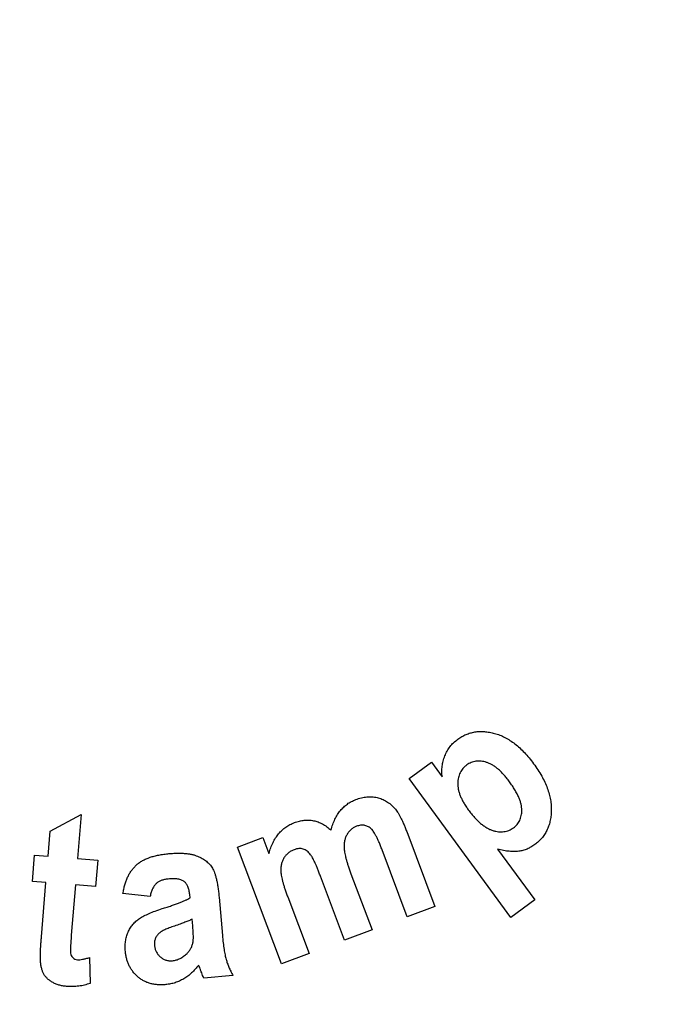
# Model space of a CAD drawing. Units: millimetres. Extents: x 1 to 418, y -29 to 291.
# Drawn here: x 213 to 214, y 200 to 201 of the extents above; entities that cross this region are included whole.
import ezdxf

# ---------------------------------------------------------------- set-up
doc = ezdxf.new("R2010")
doc.units = ezdxf.units.MM
doc.layers.add('FORMAT', color=7, linetype='Continuous')
doc.styles.add('SLDTEXTSTYLE1', font='TXT', dxfattribs={"width": 0.7})
doc.dimstyles.new('SLDDIMSTYLE1', dxfattribs={"dimtxt": 3.393075, "dimasz": 5, "dimexe": 0, "dimexo": 0.0625, "dimgap": 0.848269, "dimtad": 0, "dimtih": 1, "dimtoh": 1, "dimdec": 4, "dimlfac": 5, "dimrnd": 1e-09, "dimzin": 12, "dimdsep": 46, "dimtxsty": 'SLDTEXTSTYLE1', "dimsah": 1, "dimcen": 0, "dimadec": 0, "dimazin": 3, "dimtfac": 1, "dimtdec": 4, "dimtmove": 0, "dimatfit": 3, "dimfxl": 0, "dimfrac": 2, "dimtolj": 1, "dimtzin": 12, "dimarcsym": 0})

# ---------------------------------------------------------------- blocks, each defined once
blk = doc.blocks.new('_D_4')
at = {"layer": 'FORMAT'}
for p, q in [((238.1079, 184.3121), (258.8775, 202.2083)), ((258.8775, 202.2083), (271.177, 202.2083)), ((213.7899, 163.3584), (238.1079, 184.3121)), ((213.7899, 163.3584), (206.2143, 156.8308))]:
    blk.add_line(p, q, dxfattribs=at)
blk.add_arc((225.9489, 173.8352), 16.0501, 168.86361, 224.31517, dxfattribs=at)
for points in [[(238.1079, 184.3121), (242.183, 187.2426), (241.6086, 187.9092)], [(213.7899, 163.3584), (209.7149, 160.4279), (210.2893, 159.7613)]]:
    blk.add_solid(points, dxfattribs=at)
at = {"layer": 'FORMAT', "char_height": 3.39307, "attachment_point": 1, "style": 'SLDTEXTSTYLE1'}
for s, insert in [('%%c', (260.465, 206.5822)), ('160', (265.3852, 206.5822))]:
    blk.add_mtext(s, dxfattribs=dict(at, insert=insert))

msp = doc.modelspace()

# ---------------------------------------------------------------- linework, layer by layer
at = {"color": 7, "linetype": 'Continuous', "lineweight": 25}
for p, q in [((213.992476, 200.192786), (214.030818, 200.220851)), ((214.030818, 200.220851), (214.049447, 200.19537)), ((214.167777, 199.953303), (213.992476, 200.192786)), ((213.374448, 200.101845), (213.428054, 200.130931)), ((213.428054, 200.130931), (213.421804, 200.05485)), ((213.370962, 200.059056), (213.374448, 200.101845)), ((213.697058, 200.074689), (213.740868, 200.091155)), ((213.740868, 200.091155), (213.751204, 200.063631)), ((213.988404, 200.101251), (214.036841, 199.972465)), ((213.772779, 199.873246), (213.697058, 200.074689)), ((213.343919, 200.015487), (213.347705, 200.060919)), ((213.347705, 200.060919), (213.370962, 200.059056)), ((213.989305, 199.954616), (213.946036, 200.069761)), ((214.14494, 200.070851), (214.208943, 199.983471)), ((213.421804, 200.05485), (213.456419, 200.052025)), ((213.456419, 200.052025), (213.452633, 200.006592)), ((213.881313, 199.914052), (213.839786, 200.024448)), ((213.89243, 200.028655), (213.928789, 199.9319)), ((213.367176, 200.013624), (213.343919, 200.015487)), ((213.359484, 199.919754), (213.367176, 200.013624)), ((213.418017, 200.009417), (213.410926, 199.922638)), ((213.452633, 200.006592), (213.418017, 200.009417)), ((213.546662, 199.989685), (213.499787, 199.994613)), ((213.615292, 199.987041), (213.614751, 199.99269)), ((213.665352, 199.988544), (213.671061, 199.922558)), ((213.783476, 199.988991), (213.820315, 199.891095)), ((214.036841, 199.972465), (213.989305, 199.954616)), ((214.208943, 199.983471), (214.167777, 199.953303)), ((213.619859, 199.939024), (213.618777, 199.950262)), ((213.928789, 199.9319), (213.881313, 199.914052)), ((213.820315, 199.891095), (213.772779, 199.873246)), ((213.442477, 199.884537), (213.443138, 199.839946)), ((213.68921, 199.853508), (213.63909, 199.84876))]:
    msp.add_line(p, q, dxfattribs=at)
for points, knots in [([(214.049447, 200.19537), (214.04921, 200.198453), (214.048739, 200.204563), (214.0494, 200.213729), (214.05108, 200.222751), (214.053874, 200.231557), (214.057847, 200.239899), (214.062839, 200.247628), (214.069056, 200.254519), (214.073908, 200.258376), (214.07637, 200.260334)], [0, 0, 0, 0, 0.12576662, 0.24918695, 0.37283343, 0.4987005, 0.62419445, 0.74792965, 0.87208076, 1, 1, 1, 1]), ([(214.07637, 200.260334), (214.078637, 200.261897), (214.083112, 200.264984), (214.090416, 200.268515), (214.097955, 200.271178), (214.105778, 200.27295), (214.113894, 200.273724), (214.122297, 200.273508), (214.130971, 200.27241), (214.139866, 200.27041), (214.148854, 200.267535), (214.157665, 200.263409), (214.166364, 200.258403), (214.174905, 200.252383), (214.183222, 200.245274), (214.191373, 200.237202), (214.199435, 200.228167), (214.204403, 200.22155), (214.206959, 200.218146)], [0, 0, 0, 0, 0.0538574, 0.10631225, 0.15829561, 0.21016191, 0.26297344, 0.31751225, 0.37443933, 0.43392161, 0.49582267, 0.55883734, 0.62403633, 0.69216567, 0.76313695, 0.83803154, 0.91667151, 1, 1, 1, 1]), ([(214.091815, 200.215923), (214.090603, 200.214995), (214.088208, 200.213161), (214.085175, 200.209855), (214.082493, 200.206381), (214.080298, 200.20258), (214.078552, 200.198488), (214.077294, 200.194085), (214.076534, 200.189406), (214.076154, 200.184479), (214.076336, 200.179317), (214.077141, 200.173981), (214.078545, 200.168491), (214.080538, 200.162842), (214.083153, 200.157045), (214.086373, 200.151112), (214.090083, 200.144932), (214.092967, 200.140903), (214.094459, 200.138819)], [0, 0, 0, 0, 0.0528831, 0.10452673, 0.15514452, 0.20499242, 0.25639209, 0.30920658, 0.36350148, 0.42066758, 0.48049879, 0.54234824, 0.60760916, 0.67687682, 0.75001446, 0.8280914, 0.91108455, 1, 1, 1, 1]), ([(214.165313, 200.187137), (214.163673, 200.189319), (214.160498, 200.193545), (214.155502, 200.199387), (214.150513, 200.20455), (214.145608, 200.209114), (214.140626, 200.212904), (214.135729, 200.216148), (214.130759, 200.218598), (214.125877, 200.220499), (214.121071, 200.221752), (214.116419, 200.222476), (214.111926, 200.222749), (214.107563, 200.222447), (214.103366, 200.221605), (214.099326, 200.220261), (214.095438, 200.218394), (214.093038, 200.216757), (214.091815, 200.215923)], [0, 0, 0, 0, 0.09286509, 0.17990382, 0.2613903, 0.33715402, 0.40765501, 0.4742222, 0.53672713, 0.5958577, 0.6522481, 0.70537899, 0.7559045, 0.80511101, 0.85378087, 0.90121251, 0.94969577, 1, 1, 1, 1]), ([(214.206959, 200.218146), (214.209495, 200.214595), (214.214434, 200.207679), (214.220785, 200.197002), (214.22616, 200.18655), (214.230557, 200.176265), (214.233876, 200.166133), (214.236123, 200.156151), (214.23736, 200.146348), (214.237515, 200.136763), (214.236822, 200.127543), (214.235256, 200.118847), (214.232927, 200.11071), (214.229715, 200.103155), (214.225727, 200.096133), (214.220956, 200.089652), (214.215343, 200.083764), (214.211051, 200.080415), (214.208882, 200.078723)], [0, 0, 0, 0, 0.08412996, 0.16383944, 0.23934836, 0.31067618, 0.37934047, 0.44467174, 0.50773601, 0.56956327, 0.6292419, 0.68577623, 0.73969559, 0.79215138, 0.84371459, 0.89510092, 0.94701898, 1, 1, 1, 1]), ([(214.172104, 200.10775), (214.173248, 200.108645), (214.17551, 200.110413), (214.178471, 200.113498), (214.180952, 200.116907), (214.183008, 200.120573), (214.184577, 200.12454), (214.185715, 200.128774), (214.186441, 200.133304), (214.186674, 200.13814), (214.186378, 200.143283), (214.185399, 200.148731), (214.183664, 200.154421), (214.181363, 200.160439), (214.178342, 200.166713), (214.174632, 200.173305), (214.170261, 200.180173), (214.166996, 200.184767), (214.165313, 200.187137)], [0, 0, 0, 0, 0.04879607, 0.09641661, 0.14314823, 0.19016999, 0.23730731, 0.28614517, 0.33728658, 0.3912196, 0.44855086, 0.51009996, 0.57678599, 0.64818665, 0.72649194, 0.81059516, 0.90231035, 1, 1, 1, 1]), ([(213.900543, 200.156359), (213.903765, 200.157448), (213.909994, 200.159554), (213.919466, 200.161196), (213.928614, 200.161427), (213.937391, 200.160127), (213.945826, 200.157549), (213.953729, 200.153441), (213.961226, 200.148024), (213.965555, 200.143494), (213.967791, 200.141155)], [0, 0, 0, 0, 0.13802571, 0.266916, 0.38905785, 0.50833629, 0.62601198, 0.74580054, 0.86874286, 1, 1, 1, 1]), ([(213.857875, 200.103715), (213.858875, 200.107022), (213.860808, 200.113415), (213.864622, 200.122351), (213.86901, 200.130374), (213.874061, 200.137453), (213.879784, 200.143583), (213.886053, 200.148882), (213.893014, 200.153194), (213.898028, 200.155302), (213.900543, 200.156359)], [0, 0, 0, 0, 0.1469508, 0.28409598, 0.4127065, 0.53551089, 0.65315127, 0.76875956, 0.8839931, 1, 1, 1, 1]), ([(213.967791, 200.141155), (213.968623, 200.140142), (213.970376, 200.138008), (213.972939, 200.134428), (213.975397, 200.13023), (213.977952, 200.125503), (213.980488, 200.120228), (213.98319, 200.114431), (213.98577, 200.108022), (213.987507, 200.103556), (213.988404, 200.101251)], [0, 0, 0, 0, 0.08715485, 0.18361346, 0.29234004, 0.41033072, 0.54078113, 0.68143271, 0.83552377, 1, 1, 1, 1]), ([(214.094459, 200.138819), (214.096215, 200.136474), (214.099616, 200.131934), (214.104982, 200.125699), (214.110259, 200.12012), (214.115553, 200.115314), (214.120785, 200.111166), (214.126042, 200.107813), (214.131204, 200.105022), (214.136427, 200.103124), (214.141506, 200.101807), (214.146433, 200.101005), (214.151177, 200.100717), (214.155741, 200.10115), (214.160149, 200.101846), (214.164347, 200.103306), (214.168399, 200.105184), (214.170864, 200.106891), (214.172104, 200.10775)], [0, 0, 0, 0, 0.09417538, 0.182344, 0.26434681, 0.34095058, 0.41207509, 0.47871852, 0.5412376, 0.60034203, 0.65689599, 0.70973705, 0.76068739, 0.80915043, 0.85691065, 0.90375874, 0.95158407, 1, 1, 1, 1]), ([(213.751204, 200.063631), (213.752202, 200.066919), (213.754138, 200.0733), (213.75802, 200.082237), (213.762517, 200.090299), (213.767717, 200.097427), (213.773517, 200.103727), (213.780066, 200.109006), (213.787218, 200.113521), (213.792433, 200.115668), (213.795075, 200.116756)], [0, 0, 0, 0, 0.14372345, 0.27893169, 0.40696557, 0.52940185, 0.64746738, 0.7642846, 0.88063442, 1, 1, 1, 1]), ([(213.795075, 200.116756), (213.797898, 200.117714), (213.8034, 200.119582), (213.811823, 200.121034), (213.820045, 200.121228), (213.828071, 200.120199), (213.835906, 200.117934), (213.843544, 200.114471), (213.850971, 200.109707), (213.855519, 200.105759), (213.857875, 200.103715)], [0, 0, 0, 0, 0.13147605, 0.25622713, 0.37565109, 0.49335654, 0.61204469, 0.73435167, 0.86241624, 1, 1, 1, 1]), ([(213.901986, 200.110386), (213.900372, 200.109682), (213.897149, 200.108276), (213.892815, 200.105095), (213.88897, 200.101173), (213.88564, 200.096503), (213.882987, 200.091166), (213.881238, 200.085167), (213.880432, 200.078621), (213.880493, 200.072769), (213.881048, 200.0677), (213.881796, 200.063391), (213.882819, 200.05866), (213.88415, 200.053491), (213.885793, 200.047885), (213.887698, 200.041848), (213.889948, 200.035385), (213.891582, 200.030956), (213.89243, 200.028655)], [0, 0, 0, 0, 0.05715808, 0.11415602, 0.17363225, 0.23532928, 0.30006263, 0.36669878, 0.43770526, 0.51399347, 0.55661931, 0.60356871, 0.65625678, 0.71413548, 0.77727638, 0.84635583, 0.92017443, 1, 1, 1, 1]), ([(213.926565, 200.10666), (213.924763, 200.107957), (213.921252, 200.110484), (213.914993, 200.11229), (213.908409, 200.112387), (213.904187, 200.111072), (213.901986, 200.110386)], [0, 0, 0, 0, 0.25375785, 0.49430617, 0.73624082, 1, 1, 1, 1]), ([(213.946036, 200.069761), (213.945129, 200.07215), (213.943397, 200.076714), (213.940703, 200.083124), (213.938094, 200.088804), (213.935671, 200.093808), (213.933265, 200.098073), (213.931011, 200.101626), (213.928853, 200.104483), (213.927284, 200.105975), (213.926565, 200.10666)], [0, 0, 0, 0, 0.18247231, 0.34849141, 0.49633315, 0.62873687, 0.7452907, 0.84566278, 0.92920659, 1, 1, 1, 1]), ([(214.208882, 200.078723), (214.206732, 200.077265), (214.202497, 200.074391), (214.195647, 200.071109), (214.188606, 200.068628), (214.181199, 200.067196), (214.173248, 200.066647), (214.164554, 200.06716), (214.154978, 200.068465), (214.148394, 200.07003), (214.14494, 200.070851)], [0, 0, 0, 0, 0.116452428, 0.229428299, 0.339733104, 0.450626109, 0.56687364, 0.696476518, 0.840772655, 1, 1, 1, 1]), ([(213.499787, 199.994613), (213.500233, 199.997185), (213.501099, 200.002179), (213.502945, 200.009376), (213.50506, 200.016157), (213.507728, 200.022416), (213.510661, 200.028288), (213.514102, 200.033618), (213.517894, 200.038513), (213.522089, 200.042976), (213.526824, 200.047002), (213.532218, 200.050497), (213.538125, 200.053751), (213.544749, 200.056401), (213.551924, 200.058763), (213.559757, 200.060582), (213.568157, 200.062114), (213.574, 200.06274), (213.57701, 200.063063)], [0, 0, 0, 0, 0.06885353, 0.13373792, 0.19593662, 0.25612776, 0.31311272, 0.36899059, 0.42324406, 0.47635193, 0.53037304, 0.58682822, 0.64573315, 0.70807999, 0.77479114, 0.84493575, 0.92012531, 1, 1, 1, 1]), ([(213.57701, 200.063063), (213.579753, 200.063306), (213.585052, 200.063777), (213.592753, 200.064082), (213.599952, 200.064018), (213.606631, 200.063674), (213.612817, 200.063033), (213.618468, 200.062033), (213.62361, 200.060645), (213.629654, 200.058446), (213.636356, 200.055092), (213.643437, 200.050367), (213.649286, 200.044808), (213.653337, 200.039533), (213.655884, 200.034603), (213.657664, 200.030191), (213.659348, 200.025076), (213.660818, 200.019203), (213.662212, 200.012593), (213.663365, 200.005224), (213.664466, 199.997131), (213.665048, 199.99149), (213.665352, 199.988544)], [0, 0, 0, 0, 0.0604327, 0.11675717, 0.16908327, 0.21840023, 0.26350964, 0.30551188, 0.34423042, 0.38025628, 0.44652412, 0.5082342, 0.566396, 0.62294143, 0.65322968, 0.68793254, 0.72728258, 0.77132722, 0.82074014, 0.87553348, 0.93498242, 1, 1, 1, 1]), ([(213.794353, 200.069941), (213.79258, 200.069178), (213.789107, 200.067686), (213.784437, 200.064435), (213.780319, 200.060534), (213.776899, 200.055858), (213.774165, 200.050628), (213.772354, 200.044828), (213.771481, 200.038544), (213.771457, 200.032942), (213.772066, 200.028064), (213.772689, 200.023859), (213.773771, 200.019202), (213.775076, 200.014068), (213.776701, 200.00845), (213.778728, 200.002406), (213.780912, 199.995827), (213.782599, 199.99133), (213.783476, 199.988991)], [0, 0, 0, 0, 0.06263452, 0.12260545, 0.18386728, 0.24625756, 0.31004611, 0.3749257, 0.44271128, 0.51565046, 0.55628404, 0.60243046, 0.65378374, 0.71159414, 0.77466053, 0.84385795, 0.91882161, 1, 1, 1, 1]), ([(213.839786, 200.024448), (213.838886, 200.026792), (213.837176, 200.031244), (213.834719, 200.037593), (213.832407, 200.043239), (213.830141, 200.048151), (213.828199, 200.052458), (213.826325, 200.056051), (213.824681, 200.059003), (213.822715, 200.061944), (213.820196, 200.064784), (213.817189, 200.067706), (213.813839, 200.069758), (213.810394, 200.071272), (213.806686, 200.071979), (213.802762, 200.072036), (213.798586, 200.071342), (213.795805, 200.070421), (213.794353, 200.069941)], [0, 0, 0, 0, 0.10290086, 0.19543032, 0.27896997, 0.35281655, 0.41708619, 0.47252395, 0.51885054, 0.55550596, 0.61720805, 0.67413896, 0.72652065, 0.7772888, 0.82751653, 0.88005878, 0.9374142, 1, 1, 1, 1]), ([(213.577491, 200.019493), (213.575357, 200.019232), (213.571315, 200.018737), (213.565681, 200.017113), (213.560862, 200.014775), (213.556779, 200.011676), (213.553437, 200.007624), (213.550626, 200.002616), (213.548289, 199.996539), (213.547227, 199.992065), (213.546662, 199.989685)], [0, 0, 0, 0, 0.1372993, 0.26009952, 0.37293803, 0.47796883, 0.58521739, 0.70626861, 0.84374104, 1, 1, 1, 1]), ([(213.614751, 199.99269), (213.614445, 199.995207), (213.613875, 199.99989), (213.611989, 200.006273), (213.609224, 200.011418), (213.606129, 200.014754), (213.603186, 200.016694), (213.600628, 200.017921), (213.597677, 200.018771), (213.594363, 200.019453), (213.590681, 200.019837), (213.586607, 200.020032), (213.582172, 200.019885), (213.579093, 200.019627), (213.577491, 200.019493)], [0, 0, 0, 0, 0.1411775, 0.26267614, 0.36863504, 0.46420015, 0.51251143, 0.56445409, 0.62167344, 0.68320784, 0.75287655, 0.82776336, 0.91042154, 1, 1, 1, 1]), ([(213.567395, 199.968532), (213.570181, 199.969409), (213.575541, 199.971096), (213.583229, 199.973594), (213.590239, 199.976069), (213.596553, 199.978478), (213.602237, 199.980659), (213.607196, 199.982854), (213.611504, 199.984905), (213.614096, 199.986367), (213.615292, 199.987041)], [0, 0, 0, 0, 0.17033495, 0.32772134, 0.47145971, 0.60382302, 0.72184403, 0.82647011, 0.91999946, 1, 1, 1, 1]), ([(213.503933, 199.894854), (213.503731, 199.897799), (213.503333, 199.903576), (213.504148, 199.912067), (213.505709, 199.920189), (213.508446, 199.927822), (213.512084, 199.93491), (213.51663, 199.941298), (213.522057, 199.946885), (213.528451, 199.951837), (213.53612, 199.956208), (213.545123, 199.960553), (213.555707, 199.964711), (213.563354, 199.967211), (213.567395, 199.968532)], [0, 0, 0, 0, 0.082175185, 0.161215408, 0.237017839, 0.31227504, 0.386469713, 0.458542118, 0.530038674, 0.602883932, 0.683254958, 0.775686089, 0.881480788, 1, 1, 1, 1]), ([(213.618777, 199.950262), (213.616983, 199.949422), (213.612981, 199.947547), (213.606121, 199.944909), (213.59792, 199.94183), (213.588801, 199.938691), (213.579859, 199.9356), (213.572285, 199.932406), (213.566382, 199.929572), (213.563383, 199.927266), (213.562107, 199.926284)], [0, 0, 0, 0, 0.09628725, 0.21470587, 0.3570303, 0.52207072, 0.68344054, 0.81652389, 0.92190599, 1, 1, 1, 1]), ([(213.62046, 199.91126), (213.620649, 199.91276), (213.621097, 199.91631), (213.621028, 199.922465), (213.620665, 199.93022), (213.620145, 199.935901), (213.619859, 199.939024)], [0, 0, 0, 0, 0.16286671, 0.38528579, 0.66198054, 1, 1, 1, 1]), ([(213.410926, 199.922638), (213.410763, 199.920555), (213.410455, 199.916609), (213.410058, 199.911039), (213.409629, 199.906157), (213.409523, 199.901963), (213.409281, 199.898462), (213.409251, 199.895635), (213.409207, 199.893489), (213.409404, 199.890857), (213.410494, 199.887599), (213.413115, 199.884034), (213.416972, 199.88141), (213.420041, 199.880936), (213.421623, 199.880691)], [0, 0, 0, 0, 0.128598858, 0.243581522, 0.343718828, 0.430100018, 0.501702955, 0.559661677, 0.604045546, 0.633737356, 0.721852003, 0.810867686, 0.902508472, 1, 1, 1, 1]), ([(213.562107, 199.926284), (213.560706, 199.9248), (213.558009, 199.921941), (213.555314, 199.916765), (213.553814, 199.911203), (213.553973, 199.907382), (213.554054, 199.905431)], [0, 0, 0, 0, 0.26324187, 0.5070848, 0.7482047, 1, 1, 1, 1]), ([(213.671061, 199.922558), (213.671501, 199.918189), (213.672322, 199.91004), (213.673759, 199.898761), (213.675461, 199.889369), (213.677177, 199.88146), (213.679529, 199.874481), (213.682146, 199.867593), (213.685415, 199.860564), (213.687924, 199.855899), (213.68921, 199.853508)], [0, 0, 0, 0, 0.18283359, 0.34101662, 0.47320873, 0.58023485, 0.67756255, 0.77948144, 0.88695835, 1, 1, 1, 1]), ([(213.357801, 199.879369), (213.357757, 199.88031), (213.357658, 199.882412), (213.3576, 199.885899), (213.357667, 199.890028), (213.357871, 199.894774), (213.358092, 199.900125), (213.358464, 199.906094), (213.35896, 199.912702), (213.359304, 199.91733), (213.359484, 199.919754)], [0, 0, 0, 0, 0.069898547, 0.156091147, 0.258626148, 0.376093574, 0.50846847, 0.655838367, 0.819714478, 1, 1, 1, 1]), ([(213.554054, 199.905431), (213.55431, 199.903507), (213.554813, 199.899739), (213.55699, 199.894504), (213.559889, 199.889684), (213.563791, 199.885535), (213.568371, 199.882143), (213.573548, 199.87989), (213.579139, 199.878671), (213.582975, 199.878841), (213.584943, 199.878928)], [0, 0, 0, 0, 0.12798636, 0.25062559, 0.37208322, 0.49876437, 0.62502835, 0.74675356, 0.87003642, 1, 1, 1, 1]), ([(213.610123, 199.891428), (213.611457, 199.89287), (213.614077, 199.895703), (213.617069, 199.900587), (213.619334, 199.90576), (213.620083, 199.909418), (213.62046, 199.91126)], [0, 0, 0, 0, 0.25875356, 0.50825899, 0.75239412, 1, 1, 1, 1]), ([(213.573585, 199.837762), (213.571182, 199.837579), (213.566481, 199.837219), (213.559562, 199.837424), (213.552966, 199.838151), (213.546756, 199.839667), (213.540811, 199.841524), (213.535258, 199.844149), (213.530045, 199.847364), (213.525198, 199.851143), (213.520785, 199.855386), (213.516834, 199.859993), (213.513399, 199.86495), (213.510426, 199.870249), (213.508049, 199.87593), (213.506095, 199.88191), (213.504715, 199.888257), (213.504198, 199.892625), (213.503933, 199.894854)], [0, 0, 0, 0, 0.07121517, 0.1393704, 0.2044054, 0.26706269, 0.32813993, 0.38830524, 0.44815469, 0.50894968, 0.56970713, 0.62895536, 0.68812058, 0.74779383, 0.80831686, 0.86995756, 0.93364002, 1, 1, 1, 1]), ([(213.584943, 199.878928), (213.58721, 199.879258), (213.591763, 199.879922), (213.598266, 199.882598), (213.604528, 199.886354), (213.608213, 199.889696), (213.610123, 199.891428)], [0, 0, 0, 0, 0.23904809, 0.48018574, 0.73058974, 1, 1, 1, 1]), ([(213.402392, 199.834717), (213.40016, 199.834945), (213.395794, 199.835389), (213.389497, 199.836948), (213.383582, 199.83903), (213.378114, 199.841732), (213.373235, 199.84491), (213.369094, 199.848528), (213.365602, 199.852339), (213.362935, 199.856653), (213.360964, 199.861462), (213.359399, 199.866837), (213.358341, 199.872885), (213.357986, 199.877142), (213.357801, 199.879369)], [0, 0, 0, 0, 0.09560679, 0.18701193, 0.27593875, 0.36269159, 0.44659452, 0.52352795, 0.59676562, 0.66624234, 0.73861742, 0.81785151, 0.90468007, 1, 1, 1, 1]), ([(213.421623, 199.880691), (213.422948, 199.880652), (213.425872, 199.880565), (213.430675, 199.881374), (213.436325, 199.882607), (213.440322, 199.883861), (213.442477, 199.884537)], [0, 0, 0, 0, 0.18606206, 0.41092129, 0.6824512, 1, 1, 1, 1]), ([(213.630195, 199.871476), (213.628232, 199.869038), (213.624401, 199.864283), (213.618106, 199.857861), (213.611499, 199.852301), (213.604535, 199.84765), (213.597303, 199.843807), (213.589698, 199.840943), (213.5818, 199.838748), (213.576342, 199.838093), (213.573585, 199.837762)], [0, 0, 0, 0, 0.138236672, 0.269653914, 0.396559914, 0.519037918, 0.63897987, 0.757476607, 0.877474048, 1, 1, 1, 1]), ([(213.632659, 199.865046), (213.632168, 199.866392), (213.631381, 199.868549), (213.630519, 199.870676), (213.630195, 199.871476)], [0, 0, 0, 0, 0.62405112, 1, 1, 1, 1]), ([(213.63909, 199.84876), (213.638648, 199.849781), (213.637673, 199.852039), (213.636081, 199.855758), (213.634452, 199.860195), (213.633281, 199.863364), (213.632659, 199.865046)], [0, 0, 0, 0, 0.19058599, 0.42127802, 0.69276597, 1, 1, 1, 1]), ([(213.443138, 199.839946), (213.440016, 199.838861), (213.433712, 199.836671), (213.423677, 199.834883), (213.413176, 199.83413), (213.406038, 199.834519), (213.402392, 199.834717)], [0, 0, 0, 0, 0.239084516, 0.482692352, 0.735770202, 1, 1, 1, 1])]:
    msp.add_open_spline(points, degree=3, knots=knots, dxfattribs=at)

# ---------------------------------------------------------------- dimensions: what is measured, and where the dimension line sits
at = {"layer": 'FORMAT'}
dim = msp.add_diameter_dim_2p(p1=(238.107946, 184.312101), p2=(213.789934, 163.358386), dimstyle='SLDDIMSTYLE1', dxfattribs=at)
dim.commit()
dim.dimension.update_dxf_attribs({"geometry": '_D_4', "text_midpoint": (265.821036, 204.984035), "dimtype": 163})

doc.saveas('drawing.dxf')
